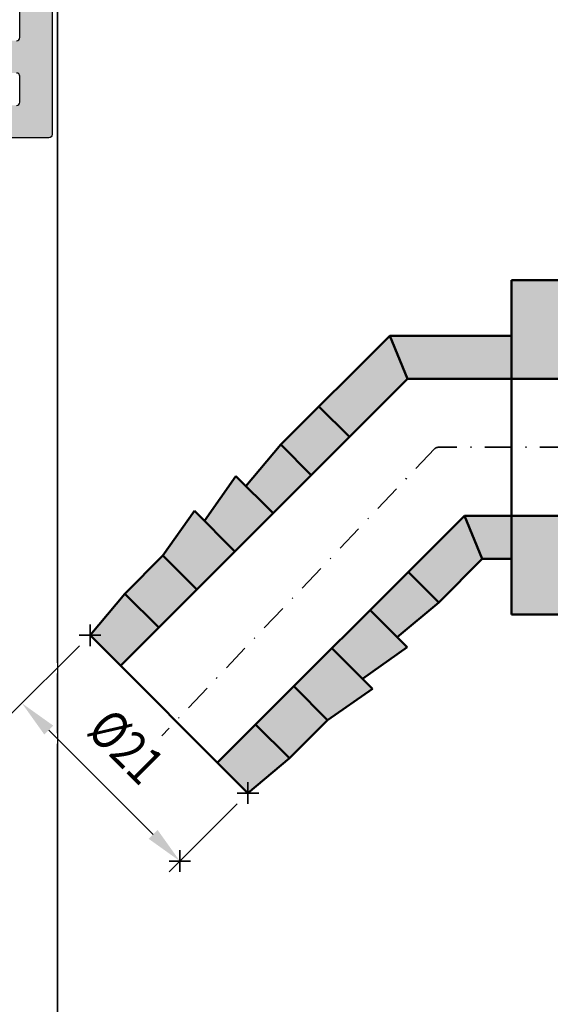
# Model space of a CAD drawing. Units: millimetres. Extents: x -709 to 938, y 2162 to 2497.
# Drawn here: x 13 to 62, y 2236 to 2327 of the extents above; entities that cross this region are included whole.
import ezdxf
from ezdxf.enums import TextEntityAlignment as Align

# ---------------------------------------------------------------- set-up
doc = ezdxf.new("R2010")
doc.units = ezdxf.units.MM
doc.header["$LTSCALE"] = 5
doc.header["$PDMODE"] = 2
doc.header["$PDSIZE"] = 1
doc.linetypes.add('AUSGEZOGEN', pattern=[0])
doc.linetypes.add('DASHDOT', pattern=[1, 0.5, -0.25, 0, -0.25])
for name, color, linetype in [('Flügel Bemassung', 7, 'Continuous'), ('Glasleiste', 7, 'Continuous'), ('Layer77', 7, 'Continuous'), ('Layer78', 7, 'Continuous'), ('Layer79', 7, 'Continuous'), ('Layer80', 7, 'Continuous'), ('Layer81', 7, 'Continuous')]:
    doc.layers.add(name, color=color, linetype=linetype)
doc.styles.add('Arial', font='arial.ttf')
doc.dimstyles.new('ISO-25', dxfattribs={"dimtxt": 2.5, "dimasz": 2.5, "dimexe": 1.25, "dimexo": 0.625, "dimtad": 1, "dimtxsty": 'Standard', "dimcen": 2.5, "dimadec": 0, "dimazin": 0, "dimtfac": 1, "dimtmove": 0, "dimatfit": 3, "dimfxl": 1, "dimarcsym": 0})

# ---------------------------------------------------------------- blocks, each defined once
blk = doc.blocks.new('*D46')
at = {"layer": 'Glasleiste', "linetype": 'AUSGEZOGEN', "lineweight": 18}
for points in [[(16.661, 2190.761), (20.161, 2190.201), (20.161, 2191.321)], [(185.28, 2190.761), (181.78, 2191.321), (181.78, 2190.201)]]:
    blk.add_hatch(color=7, dxfattribs=at).paths.add_polyline_path(points, flags=0)
at = {"layer": 'Glasleiste', "color": 7, "linetype": 'AUSGEZOGEN', "lineweight": 18}
for p, q in [((185.28, 2345.001), (185.28, 2335.288)), ((16.661, 2343), (16.661, 2341.627)), ((16.661, 2340.627), (16.661, 2338.259)), ((16.661, 2337.259), (16.661, 2334.891)), ((185.28, 2334.288), (185.28, 2275.701)), ((16.661, 2333.891), (16.661, 2333.101)), ((16.661, 2332.101), (16.661, 2267.8)), ((185.28, 2274.701), (185.28, 2274.201)), ((185.28, 2273.201), (185.28, 2272.937)), ((185.28, 2271.937), (185.28, 2256.708)), ((16.661, 2266.8), (16.661, 2261.269)), ((16.661, 2260.269), (16.661, 2189.161)), ((185.28, 2255.708), (185.28, 2226.83)), ((185.28, 2225.541), (185.28, 2202.761)), ((185.28, 2201.761), (185.28, 2189.161)), ((20.161, 2190.761), (181.78, 2190.761))]:
    blk.add_line(p, q, dxfattribs=at)
at = {"layer": 'Glasleiste', "color": 7, "linetype": 'AUSGEZOGEN', "lineweight": 18, "style": 'Arial', "width": 1.308419}
blk.add_text('169', height=2.8, dxfattribs=at).set_placement((96.706, 2192.721), (105.235, 2192.721), align=Align.FIT)

msp = doc.modelspace()

# ---------------------------------------------------------------- hatches: boundary and pattern name
at = {"layer": 'Glasleiste', "linetype": 'AUSGEZOGEN', "lineweight": 35}
msp.add_hatch(color=150, dxfattribs=at).paths.add_polyline_path([(1.4868, 2325.4833), (12.8868, 2325.4833, 0.4142136), (13.1868, 2325.7833), (13.1868, 2345.1833, -0.4142136), (13.4868, 2345.4833), (18.7127, 2345.4833, -0.8366125), (18.8169, 2344.902, 0.0339136), (16.3455, 2343.7903, 0.2768343), (16.1868, 2343.5257), (16.1868, 2335.832, 0.4931454), (16.8162, 2335.349), (29.6703, 2338.7933, 0.3394543), (30.4114, 2339.7592), (30.4114, 2340.7833, 0.276984), (30.1467, 2341.2245, -1.7661904), (31.9114, 2342.2833), (31.9114, 2334.1005), (30.8529, 2333.0419, -0.4142136), (30.57, 2333.0419), (29.9114, 2333.7005), (29.9114, 2335.3611, 0.4931454), (29.5338, 2335.6509), (16.5574, 2332.1738, 0.3394543), (16.1868, 2331.6909), (16.1868, 2316.7833, -0.4142136), (15.8868, 2316.4833), (-3.5132, 2316.4833, -0.4142136), (-3.8132, 2316.7833), (-3.8132, 2319.1833, -0.4142136), (-3.5132, 2319.4833), (12.8868, 2319.4833, 0.4142136), (13.1868, 2319.7833), (13.1868, 2322.1833, 0.4142136), (12.8868, 2322.4833), (1.4868, 2322.4833, -0.4142136), (1.1868, 2322.7833), (1.1868, 2325.1833, -0.4142136)], flags=0)
at = {"layer": 'Layer77', "linetype": 'AUSGEZOGEN', "lineweight": 35}
h = msp.add_hatch(color=8, dxfattribs=at)
h.paths.add_polyline_path([(63.7734, 2294.1259), (63.7734, 2303.2759), (58.7734, 2303.2759), (58.7734, 2294.1259)], flags=0)
h.paths.add_polyline_path([(58.7734, 2294.1259), (58.7734, 2298.1259), (47.4863, 2298.1259), (49.1432, 2294.1259)], flags=0)
h.paths.add_polyline_path([(49.1432, 2294.1259), (47.4863, 2298.1259), (37.3838, 2288.0234), (40.2122, 2285.1949)], flags=0)
h.paths.add_polyline_path([(40.2122, 2285.1949), (37.3838, 2288.0234), (34.1576, 2284.1785), (36.6767, 2281.6594)], flags=0)
h.paths.add_polyline_path([(33.2249, 2285.1112), (30.3128, 2280.9523), (33.1412, 2278.1239), (36.6767, 2281.6594)], flags=0)
h.paths.add_polyline_path([(29.38, 2281.885), (26.4679, 2277.7261), (29.6056, 2274.5883), (33.1412, 2278.1239)], flags=0)
h.paths.add_polyline_path([(29.6056, 2274.5883), (26.4679, 2277.7261), (22.9324, 2274.1905), (26.0701, 2271.0528)], flags=0)
h.paths.add_polyline_path([(22.9324, 2274.1905), (19.7061, 2270.3457), (22.5346, 2267.5173), (26.0701, 2271.0528)], flags=0)
h.paths.add_polyline_path([(35.0504, 2262.0725), (31.5148, 2258.537), (34.3433, 2255.7086), (38.1881, 2258.9348)], flags=0)
h.paths.add_polyline_path([(41.7236, 2262.4703), (38.5859, 2265.6081), (35.0504, 2262.0725), (38.1881, 2258.9348)], flags=0)
h.paths.add_polyline_path([(45.8826, 2265.3825), (42.1214, 2269.1436), (38.5859, 2265.6081), (41.7236, 2262.4703)], flags=0)
h.paths.add_polyline_path([(49.1088, 2269.2273), (45.657, 2272.6791), (42.1214, 2269.1436), (44.9499, 2266.3152)], flags=0)
h.paths.add_polyline_path([(45.657, 2272.6791), (48.1761, 2270.16), (52.0209, 2273.3862), (49.1925, 2276.2147)], flags=0)
h.paths.add_polyline_path([(56.0606, 2277.4259), (54.4037, 2281.4259), (49.1925, 2276.2147), (52.0209, 2273.3862)], flags=0)
h.paths.add_polyline_path([(58.7734, 2281.4259), (54.4037, 2281.4259), (56.0606, 2277.4259), (58.7734, 2277.4259)], flags=0)
h.paths.add_polyline_path([(58.7734, 2272.2759), (63.7734, 2272.2759), (63.7734, 2281.4259), (58.7734, 2281.4259)], flags=0)
at = {"layer": 'Layer78', "linetype": 'AUSGEZOGEN', "lineweight": 35}
h = msp.add_hatch(dxfattribs=at)
h.set_pattern_fill('MegaCAD_TYP12', scale=1.5, style=0)
h.set_pattern_definition([(45, (0, 0), (-3.1819805, 3.1819805), []), (135, (0, 0), (-3.1819805, -3.1819805), [])])
h.paths.add_polyline_path([(59.1849, 2226.0411), (123.8852, 2226.0411), (123.6989, 2226.2274, -0.347085), (118.4741, 2232.8474), (118.4741, 2235.6881), (118.7616, 2235.6881, -0.1069465), (116.7804, 2236.1167), (116.7804, 2243.0394, -0.1069465), (118.7616, 2243.4681), (120.3304, 2243.4681), (120.3304, 2265.9253), (118.7241, 2265.9253, -0.1050036), (116.7054, 2266.354), (116.7054, 2273.2766, -0.0834792), (118.3007, 2273.6872), (118.3147, 2273.7012), (114.3804, 2273.7012), (84.8327, 2273.7012), (84.7734, 2273.7012), (69.7734, 2273.7012), (68.2734, 2273.7012), (68.2734, 2236.0411, -0.3781431), (59.5172, 2226.1188, -0.1152753)], flags=0)
at = {"layer": 'Layer79', "linetype": 'AUSGEZOGEN', "lineweight": 35}
for points in [[(16.2897, 2261.9671), (15.4627, 2261.1401), (13.3951, 2264.0347)], [(25.9647, 2252.2922), (25.1377, 2251.4651), (28.0323, 2249.3976)]]:
    msp.add_hatch(color=7, dxfattribs=at).paths.add_polyline_path(points, flags=0)

# ---------------------------------------------------------------- linework, layer by layer
at = {"layer": 'Flügel Bemassung', "color": 7, "linetype": 'AUSGEZOGEN', "lineweight": 25}
for points in [[(12.8868, 2325.4833, 0.4142136), (13.1868, 2325.7833), (13.1868, 2345.1833, -0.4142136)], [(16.1868, 2331.6909), (16.1868, 2316.7833, -0.4142136), (15.8868, 2316.4833), (-3.5132, 2316.4833, -0.4142136)], [(12.8868, 2319.4833, 0.4142136), (13.1868, 2319.7833), (13.1868, 2322.1833, 0.4142136), (12.8868, 2322.4833)]]:
    msp.add_lwpolyline(points, format="xyb", dxfattribs=at)
at = {"layer": 'Layer78', "color": 7, "linetype": 'AUSGEZOGEN', "lineweight": 25}
msp.add_line((16.6803, 2341.5977), (16.6803, 2199.6768), dxfattribs=at)
at = {"layer": 'Layer79', "color": 7, "linetype": 'AUSGEZOGEN', "lineweight": 35}
for p, q in [((18.7137, 2269.3533), (12.4027, 2263.0423)), ((15.8762, 2261.5536), (25.5512, 2251.8787)), ((33.3508, 2254.7161), (27.0398, 2248.4051))]:
    msp.add_line(p, q, dxfattribs=at)
for p in [(19.7061, 2270.3457), (34.3433, 2255.7086), (28.0323, 2249.3976)]:
    msp.add_point(p, dxfattribs=at)
at = {"layer": 'Layer80', "color": 7, "linetype": 'DASHDOT', "lineweight": 35}
for p, q in [((51.6256, 2287.6202), (26.3533, 2261.0179)), ((74.1117, 2287.7759), (51.9881, 2287.7759))]:
    msp.add_line(p, q, dxfattribs=at)
msp.add_arc((51.9881, 2287.2759), 0.5, 90, 136.468705, dxfattribs=at)
at = {"layer": 'Layer81', "color": 7, "linetype": 'AUSGEZOGEN', "lineweight": 50}
for p, q in [((66.7734, 2303.2759), (58.7734, 2303.2759)), ((58.7734, 2272.2759), (58.7734, 2303.2759)), ((47.4863, 2298.1259), (37.3838, 2288.0234)), ((58.7734, 2298.1259), (47.4863, 2298.1259)), ((47.4863, 2298.1259), (49.1432, 2294.1259)), ((49.1432, 2294.1259), (22.5346, 2267.5173)), ((70.7734, 2294.1259), (49.1432, 2294.1259)), ((70.7734, 2294.1259), (49.1432, 2294.1259)), ((40.9194, 2291.5589), (43.7478, 2288.7305)), ((34.1576, 2284.1785), (37.3838, 2288.0234)), ((37.3838, 2288.0234), (40.2122, 2285.1949)), ((30.3128, 2280.9523), (33.2249, 2285.1112)), ((33.2249, 2285.1112), (36.6767, 2281.6594)), ((26.4679, 2277.7261), (29.38, 2281.885)), ((29.38, 2281.885), (33.1412, 2278.1239)), ((54.4037, 2281.4259), (31.5148, 2258.537)), ((54.4037, 2281.4259), (56.0606, 2277.4259)), ((54.4037, 2281.4259), (70.7734, 2281.4259)), ((54.4037, 2281.4259), (70.7734, 2281.4259)), ((26.4679, 2277.7261), (22.9324, 2274.1905)), ((29.6056, 2274.5883), (26.4679, 2277.7261)), ((56.0606, 2277.4259), (52.0209, 2273.3862)), ((58.7734, 2277.4259), (56.0606, 2277.4259)), ((49.1925, 2276.2147), (52.0209, 2273.3862)), ((19.7061, 2270.3457), (22.9324, 2274.1905)), ((22.9324, 2274.1905), (26.0701, 2271.0528)), ((52.0209, 2273.3862), (48.1761, 2270.16)), ((45.657, 2272.6791), (49.1088, 2269.2273)), ((66.7734, 2272.2759), (58.7734, 2272.2759)), ((19.7061, 2270.3457), (34.3433, 2255.7086)), ((42.1214, 2269.1436), (45.8826, 2265.3825)), ((49.1088, 2269.2273), (44.9499, 2266.3152)), ((41.7236, 2262.4703), (38.5859, 2265.6081)), ((45.8826, 2265.3825), (41.7236, 2262.4703)), ((35.0504, 2262.0725), (38.1881, 2258.9348)), ((41.7236, 2262.4703), (38.1881, 2258.9348)), ((38.1881, 2258.9348), (34.3433, 2255.7086))]:
    msp.add_line(p, q, dxfattribs=at)

# ---------------------------------------------------------------- texts
at = {"layer": 'Layer79', "color": 7, "linetype": 'AUSGEZOGEN', "lineweight": 35, "style": 'Arial', "width": 0.777445}
msp.add_text('%%c21', height=3.50877, rotation=315, dxfattribs=at).set_placement((19.2785, 2261.3298), (24.3669, 2256.2413), align=Align.FIT)

# ---------------------------------------------------------------- dimensions: what is measured, and where the dimension line sits
at = {"layer": 'Glasleiste', "color": 7, "linetype": 'AUSGEZOGEN', "lineweight": 18}
dim = msp.add_linear_dim(base=(185.2804, 2190.7614), p1=(16.6607, 2343), p2=(185.2804, 2345.0012), dimstyle='ISO-25', override={"dimtxt": 2.8, "dimasz": 3.5, "dimexe": 2.5, "dimgap": 0.4, "dimtad": 1, "dimjust": 0, "dimdec": 0, "dimzin": 8, "dimpost": '<>', "dimsah": 1, "dimclrd": 7, "dimclre": 7, "dimclrt": 7, "dimadec": 0}, dxfattribs=at)
dim.commit()
dim.dimension.update_dxf_attribs({"geometry": '*D46', "text_midpoint": (100.9706, 2194.1214), "dimtype": 160})

doc.saveas('drawing.dxf')
